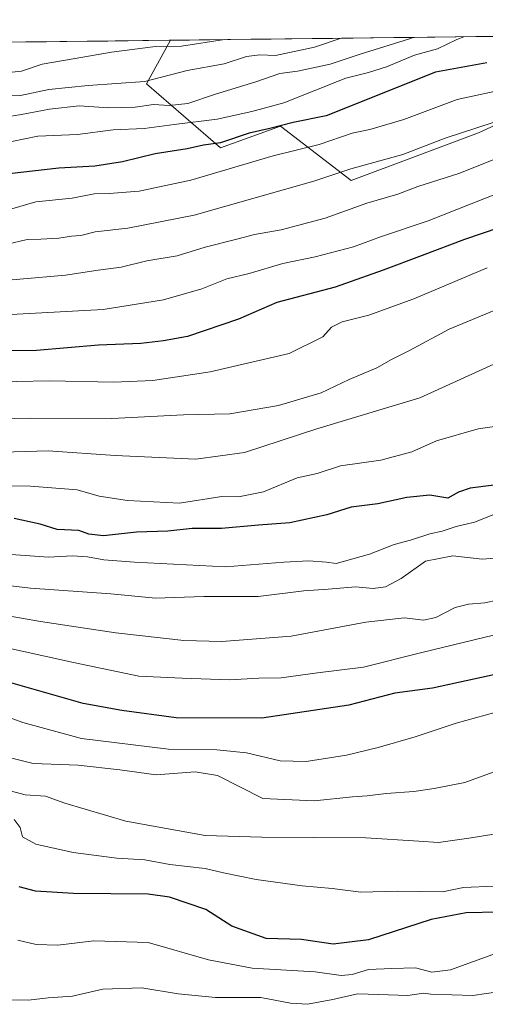
# Model space of a CAD drawing. Units: metres. Extents: x 579890 to 583320, y 4752031 to 4754384.
# Drawn here: x 582432 to 582545, y 4754140 to 4754380 of the extents above; entities that cross this region are included whole.
import ezdxf

# ---------------------------------------------------------------- set-up
doc = ezdxf.new("R2010")
doc.units = ezdxf.units.M
doc.header["$MEASUREMENT"] = 0
for name, color, linetype, lineweight in [('Arbolado forestal CxS', 92, 'Continuous', 0), ('Curva de nivel maestra', 36, 'Continuous', 30), ('Curva de nivel normal', 36, 'Continuous', 0), ('Municipio CxS', 142, 'Continuous', 0), ('Roquedo CxS', 135, 'Continuous', 0)]:
    doc.layers.add(name, color=color, linetype=linetype, lineweight=lineweight)

# ---------------------------------------------------------------- blocks, each defined once
blk = doc.blocks.new('*U151')
at = {"layer": 'Arbolado forestal CxS', "color": 92, "linetype": 'Continuous', "lineweight": 0}
blk.add_polyline3d([(582228.06, 4754359.67, 703.05), (582232.96, 4754351.11, 693.69), (582256.44, 4754354.07, 694.94), (582256.39, 4754354.72, 695.48), (582262.91, 4754355.7, 695.99), (582286.81, 4754372.49, 706.1), (582468.76, 4754374.65, 693), (582462.93, 4754364.08, 686.13), (582480.96, 4754348.46, 670.98), (582495.53, 4754353.75, 671.81), (582512.74, 4754340.51, 661.17), (582543.74, 4754352.1, 661.87), (582588.68, 4754372.84, 659.79), (582593.97, 4754376.14, 658.72), (582891.03, 4754379.66, 600.02)], dxfattribs=at)
blk = doc.blocks.new('*U156')
at = {"layer": 'Roquedo CxS', "color": 135, "linetype": 'Continuous', "lineweight": 0}
blk.add_polyline3d([(582512.74, 4754340.51, 661.17), (582495.53, 4754353.75, 671.81), (582480.96, 4754348.46, 670.98), (582462.93, 4754364.08, 686.13), (582468.76, 4754374.65, 693), (582593.97, 4754376.14, 658.72), (582588.68, 4754372.84, 659.79), (582543.74, 4754352.1, 661.87), (582512.74, 4754340.51, 661.17)], close=True, dxfattribs=at)
blk = doc.blocks.new('*U166')
at = {"layer": 'Arbolado forestal CxS', "color": 92, "linetype": 'Continuous', "lineweight": 0}
blk.add_polyline3d([(582468.76, 4754374.65, 693), (582462.93, 4754364.08, 686.13), (582480.96, 4754348.46, 670.98), (582495.53, 4754353.75, 671.81), (582512.74, 4754340.51, 661.17), (582543.74, 4754352.1, 661.87), (582588.68, 4754372.84, 659.79), (582593.97, 4754376.14, 658.72)], dxfattribs=at)
blk = doc.blocks.new('*U174')
at = {"layer": 'Roquedo CxS', "color": 135, "linetype": 'Continuous', "lineweight": 0}
blk.add_polyline3d([(582468.76, 4754374.65, 693), (582462.93, 4754364.08, 686.13), (582480.96, 4754348.46, 670.98), (582495.53, 4754353.75, 671.81), (582512.74, 4754340.51, 661.17), (582543.74, 4754352.1, 661.87), (582588.68, 4754372.84, 659.79), (582593.97, 4754376.14, 658.72)], dxfattribs=at)
blk = doc.blocks.new('*U183')
at = {"layer": 'Curva de nivel normal', "color": 36, "linetype": 'Continuous', "lineweight": 0}
blk.add_polyline3d([(582510.36, 4754375.15, 690), (582503.86, 4754372.98, 690), (582494.3, 4754370.96, 690), (582490.49, 4754371.11, 690), (582487.3, 4754370.69, 690), (582481.83, 4754368.95, 690), (582472.84, 4754367.26, 690), (582462.47, 4754364.6, 690), (582448.66, 4754363.67, 690), (582439.07, 4754362.7, 690), (582432.2, 4754361.2, 690), (582425.81, 4754361.16, 690)], dxfattribs=at)
blk = doc.blocks.new('*U184')
at = {"layer": 'Curva de nivel normal', "color": 36, "linetype": 'Continuous', "lineweight": 0}
blk.add_polyline3d([(582566.5, 4754353.2, 660), (582539.02, 4754342.25, 660), (582528.98, 4754339.02, 660), (582524.1, 4754337.22, 660), (582516.56, 4754334.96, 660), (582506.39, 4754331.34, 660), (582495.67, 4754328.5, 660), (582489.22, 4754327.38, 660), (582484.88, 4754326.2, 660), (582477.22, 4754324.27, 660), (582470.34, 4754322.16, 660), (582463.02, 4754320.94, 660), (582456.72, 4754319.39, 660), (582451.14, 4754318.7, 660), (582443.18, 4754317.45, 660), (582420.8, 4754315.5, 660)], dxfattribs=at)
blk = doc.blocks.new('*U186')
at = {"layer": 'Curva de nivel normal', "color": 36, "linetype": 'Continuous', "lineweight": 0}
blk.add_polyline3d([(582551.79, 4754248.88, 615), (582544.67, 4754248.36, 615), (582537.52, 4754249.18, 615), (582530.86, 4754247.84, 615), (582524.95, 4754243.63, 615), (582521.11, 4754241.57, 615), (582518.08, 4754241.22, 615), (582513.88, 4754241.57, 615), (582507.16, 4754241, 615), (582501.24, 4754240.63, 615), (582490.12, 4754239.24, 615), (582476.85, 4754239.27, 615), (582465.09, 4754238.87, 615), (582454.22, 4754239.9, 615), (582434.62, 4754241.3, 615), (582425.62, 4754242.3, 615)], dxfattribs=at)
blk = doc.blocks.new('*U188')
at = {"layer": 'Curva de nivel normal', "color": 36, "linetype": 'Continuous', "lineweight": 0}
blk.add_polyline3d([(582559, 4754313.56, 640), (582536.67, 4754304.3, 640), (582526.93, 4754299.14, 640), (582522.58, 4754296.97, 640), (582519, 4754294.88, 640), (582512.28, 4754292.07, 640), (582505.44, 4754288.79, 640), (582495.04, 4754285.74, 640), (582483.24, 4754283.7, 640), (582471.88, 4754283.46, 640), (582454.47, 4754282.58, 640), (582434.67, 4754282.62, 640), (582414.76, 4754282.23, 640)], dxfattribs=at)
blk = doc.blocks.new('*U198')
at = {"layer": 'Curva de nivel normal', "color": 36, "linetype": 'Continuous', "lineweight": 0}
blk.add_polyline3d([(582552.43, 4754212.28, 595), (582538.34, 4754208.44, 595), (582528.34, 4754205.07, 595), (582519.34, 4754202.47, 595), (582511.62, 4754200.62, 595), (582501.77, 4754199.07, 595), (582495.48, 4754199.25, 595), (582487.3, 4754201.19, 595), (582480.06, 4754201.92, 595), (582468.25, 4754202.06, 595), (582447.06, 4754204.71, 595), (582432.76, 4754208.56, 595), (582418.69, 4754213.65, 595)], dxfattribs=at)
blk = doc.blocks.new('*U199')
at = {"layer": 'Curva de nivel normal', "color": 36, "linetype": 'Continuous', "lineweight": 0}
blk.add_polyline3d([(582527.88, 4754375.36, 685), (582527, 4754375, 685), (582514.67, 4754371.23, 685), (582507.63, 4754368.8, 685), (582499.68, 4754367.15, 685), (582495.36, 4754366.6, 685), (582489.52, 4754364.54, 685), (582479.67, 4754361.51, 685), (582472.94, 4754359.3, 685), (582468.4, 4754358.79, 685), (582464.6, 4754359.04, 685), (582460.16, 4754358.4, 685), (582453.64, 4754358.2, 685), (582446.5, 4754358.66, 685), (582439.29, 4754357.92, 685), (582432.45, 4754356.62, 685), (582419.54, 4754354.56, 685)], dxfattribs=at)
blk = doc.blocks.new('*U200')
at = {"layer": 'Curva de nivel normal', "color": 36, "linetype": 'Continuous', "lineweight": 0}
blk.add_polyline3d([(582429.05, 4754141.07, 565), (582434.17, 4754140.98, 565), (582438.97, 4754141.55, 565), (582444.84, 4754141.94, 565), (582452.23, 4754143.65, 565), (582461.77, 4754144.01, 565), (582470.62, 4754142.54, 565), (582479.73, 4754141.64, 565), (582490.78, 4754141.62, 565), (582497.96, 4754140.28, 565), (582502.09, 4754139.97, 565), (582508.29, 4754141.14, 565), (582514.3, 4754142.56, 565), (582519.48, 4754142.32, 565), (582526.6, 4754142.15, 565), (582530.36, 4754142.72, 565), (582532.19, 4754142.47, 565), (582542.43, 4754142.13, 565), (582549.04, 4754143.08, 565)], dxfattribs=at)
blk = doc.blocks.new('*U201')
at = {"layer": 'Curva de nivel normal', "color": 36, "linetype": 'Continuous', "lineweight": 0}
blk.add_polyline3d([(582547.5, 4754181.37, 585), (582542, 4754180.46, 585), (582534, 4754179.39, 585), (582529.26, 4754179.72, 585), (582516.34, 4754180.47, 585), (582490.99, 4754180.67, 585), (582477.16, 4754181.06, 585), (582457.89, 4754184.52, 585), (582443, 4754188.92, 585), (582438.26, 4754190.64, 585), (582433.33, 4754191, 585), (582425.35, 4754193.1, 585)], dxfattribs=at)
blk = doc.blocks.new('*U202')
at = {"layer": 'Curva de nivel normal', "color": 36, "linetype": 'Continuous', "lineweight": 0}
blk.add_polyline3d([(582547.49, 4754259.18, 620), (582542.84, 4754257.36, 620), (582538.35, 4754256.28, 620), (582534.89, 4754255.15, 620), (582531.94, 4754254.54, 620), (582527.22, 4754253, 620), (582523.26, 4754251.91, 620), (582517.24, 4754249.58, 620), (582509.11, 4754247.28, 620), (582506.78, 4754247.62, 620), (582502.45, 4754247.94, 620), (582496.36, 4754247.6, 620), (582482.14, 4754246.49, 620), (582459.95, 4754247.64, 620), (582452.5, 4754248.19, 620), (582448.56, 4754248.94, 620), (582444.88, 4754249.13, 620), (582439.06, 4754248.85, 620), (582427.67, 4754249.63, 620)], dxfattribs=at)
blk = doc.blocks.new('*U203')
at = {"layer": 'Curva de nivel normal', "color": 36, "linetype": 'Continuous', "lineweight": 0}
blk.add_polyline3d([(582481.87, 4754374.81, 695), (582471.45, 4754373.2, 695), (582465.13, 4754373.1, 695), (582454.37, 4754371.79, 695), (582445.52, 4754370.2, 695), (582437.47, 4754368.81, 695), (582432.47, 4754367.15, 695), (582427.89, 4754366.68, 695)], dxfattribs=at)
blk = doc.blocks.new('*U206')
at = {"layer": 'Curva de nivel normal', "color": 36, "linetype": 'Continuous', "lineweight": 0}
blk.add_polyline3d([(582545.85, 4754319.29, 645), (582528.05, 4754311.67, 645), (582517.1, 4754307.77, 645), (582510.56, 4754306.12, 645), (582507.99, 4754304.82, 645), (582505.87, 4754302.45, 645), (582497.67, 4754298.4, 645), (582478.44, 4754293.94, 645), (582464.41, 4754291.86, 645), (582454.93, 4754291.46, 645), (582439.3, 4754291.77, 645), (582423.12, 4754291.43, 645)], dxfattribs=at)
blk = doc.blocks.new('*U209')
at = {"layer": 'Curva de nivel normal', "color": 36, "linetype": 'Continuous', "lineweight": 0}
blk.add_polyline3d([(582547.68, 4754168.77, 580), (582540.16, 4754168.44, 580), (582534.99, 4754167.34, 580), (582523.97, 4754167.54, 580), (582515.1, 4754167.28, 580), (582508.12, 4754168.14, 580), (582500.86, 4754168.78, 580), (582489.58, 4754170.39, 580), (582481.67, 4754171.97, 580), (582477.16, 4754173.02, 580), (582468.62, 4754174.04, 580), (582462.49, 4754175.17, 580), (582455.67, 4754175.56, 580), (582445, 4754176.89, 580), (582435.94, 4754178.94, 580), (582432.71, 4754180.78, 580), (582432.12, 4754182.98, 580), (582430.69, 4754184.94, 580)], dxfattribs=at)
blk = doc.blocks.new('*U210')
at = {"layer": 'Curva de nivel normal', "color": 36, "linetype": 'Continuous', "lineweight": 0}
blk.add_polyline3d([(582549.27, 4754296.6, 635), (582529.47, 4754287.61, 635), (582504.43, 4754280.1, 635), (582486.79, 4754274.31, 635), (582474.93, 4754272.7, 635), (582455.23, 4754273.58, 635), (582438.91, 4754274.67, 635), (582413.78, 4754273.98, 635)], dxfattribs=at)
blk = doc.blocks.new('*U213')
at = {"layer": 'Curva de nivel normal', "color": 36, "linetype": 'Continuous', "lineweight": 0}
blk.add_polyline3d([(582563.78, 4754343.47, 655), (582541.96, 4754334.81, 655), (582531.55, 4754330.67, 655), (582519.9, 4754326.77, 655), (582513.29, 4754324.39, 655), (582504.01, 4754321.92, 655), (582496.15, 4754320.34, 655), (582487.93, 4754317.89, 655), (582482.49, 4754316.59, 655), (582476.36, 4754314.13, 655), (582467, 4754311.43, 655), (582452.34, 4754309.14, 655), (582420.8, 4754307.45, 655)], dxfattribs=at)
blk = doc.blocks.new('*U214')
at = {"layer": 'Curva de nivel normal', "color": 36, "linetype": 'Continuous', "lineweight": 0}
blk.add_polyline3d([(582550.13, 4754230.48, 605), (582530, 4754225.63, 605), (582515.79, 4754222.03, 605), (582504.58, 4754220.65, 605), (582495.67, 4754219.44, 605), (582490.29, 4754219.33, 605), (582483.13, 4754218.99, 605), (582471.61, 4754219.34, 605), (582461.02, 4754219.84, 605), (582445.13, 4754223.16, 605), (582426.27, 4754227.29, 605)], dxfattribs=at)
blk = doc.blocks.new('*U215')
at = {"layer": 'Curva de nivel normal', "color": 36, "linetype": 'Continuous', "lineweight": 0}
blk.add_polyline3d([(582540.2, 4754375.5, 680), (582538.53, 4754374.85, 680), (582533.76, 4754372.57, 680), (582528.19, 4754371, 680), (582521.34, 4754368.16, 680), (582517, 4754366.84, 680), (582511.49, 4754365.46, 680), (582496.39, 4754359.42, 680), (582488.59, 4754357.3, 680), (582480.11, 4754355.46, 680), (582469.67, 4754354.18, 680), (582462.36, 4754353.2, 680), (582454.77, 4754352.83, 680), (582446.13, 4754351.7, 680), (582436.42, 4754351.32, 680), (582430.11, 4754350.02, 680)], dxfattribs=at)
blk = doc.blocks.new('*U217')
at = {"layer": 'Curva de nivel normal', "color": 36, "linetype": 'Continuous', "lineweight": 0}
blk.add_polyline3d([(582551.72, 4754281.16, 630), (582543.66, 4754280.04, 630), (582533.56, 4754277.18, 630), (582527.54, 4754274.49, 630), (582519.95, 4754272.46, 630), (582510.14, 4754271.02, 630), (582504.47, 4754269.17, 630), (582499.61, 4754268.16, 630), (582491.38, 4754264.72, 630), (582485.32, 4754263.5, 630), (582481.27, 4754263.62, 630), (582470.96, 4754261.98, 630), (582458.23, 4754262.58, 630), (582451.34, 4754263.7, 630), (582446.04, 4754265.25, 630), (582434.67, 4754266.14, 630), (582416.05, 4754266.46, 630)], dxfattribs=at)
blk = doc.blocks.new('*U218')
at = {"layer": 'Curva de nivel normal', "color": 36, "linetype": 'Continuous', "lineweight": 0}
blk.add_polyline3d([(582551.32, 4754363.02, 670), (582538.6, 4754360.22, 670), (582525.58, 4754355.4, 670), (582517.33, 4754352.96, 670), (582513.04, 4754352.03, 670), (582504.95, 4754349.32, 670), (582493.75, 4754346.53, 670), (582473.66, 4754340.56, 670), (582461.11, 4754337.9, 670), (582453.78, 4754337.34, 670), (582450.19, 4754337.28, 670), (582444.77, 4754336.22, 670), (582435.97, 4754335.29, 670), (582428.12, 4754333.06, 670)], dxfattribs=at)
blk = doc.blocks.new('*U219')
at = {"layer": 'Curva de nivel normal', "color": 36, "linetype": 'Continuous', "lineweight": 0}
blk.add_polyline3d([(582427.78, 4754234.79, 610), (582437.1, 4754233.12, 610), (582455.43, 4754230.44, 610), (582471.98, 4754228.51, 610), (582481.23, 4754228.28, 610), (582498.15, 4754229.59, 610), (582516.34, 4754232.96, 610), (582525.74, 4754234.09, 610), (582530.4, 4754233.52, 610), (582533.39, 4754234.14, 610), (582538.13, 4754236.54, 610), (582541.38, 4754237.39, 610), (582545.36, 4754237.71, 610), (582551.32, 4754239, 610)], dxfattribs=at)
blk = doc.blocks.new('*U221')
at = {"layer": 'Curva de nivel normal', "color": 36, "linetype": 'Continuous', "lineweight": 0}
blk.add_polyline3d([(582547.34, 4754354.6, 665), (582535.67, 4754350.8, 665), (582525.35, 4754346.86, 665), (582512.71, 4754343.37, 665), (582503.68, 4754340.37, 665), (582474.54, 4754332.08, 665), (582458.37, 4754328.93, 665), (582450.4, 4754328.05, 665), (582446.91, 4754327.13, 665), (582444.64, 4754326.96, 665), (582441.58, 4754326.44, 665), (582437.14, 4754326.22, 665), (582433.82, 4754326.18, 665), (582429.02, 4754324.99, 665)], dxfattribs=at)
blk = doc.blocks.new('*U227')
at = {"layer": 'Curva de nivel normal', "color": 36, "linetype": 'Continuous', "lineweight": 0}
blk.add_polyline3d([(582431.58, 4754155.6, 570), (582436, 4754154.52, 570), (582441.32, 4754154.33, 570), (582450.04, 4754155.4, 570), (582463.27, 4754154.98, 570), (582477.97, 4754150.82, 570), (582488.62, 4754148.79, 570), (582503.95, 4754147.88, 570), (582510.34, 4754147, 570), (582513, 4754147.26, 570), (582517, 4754148.47, 570), (582522.7, 4754148.68, 570), (582528.46, 4754148.82, 570), (582532.43, 4754147.83, 570), (582536.94, 4754148.39, 570), (582548.18, 4754152.42, 570)], dxfattribs=at)
blk = doc.blocks.new('*U228')
at = {"layer": 'Curva de nivel normal', "color": 36, "linetype": 'Continuous', "lineweight": 0}
blk.add_polyline3d([(582554.25, 4754199.01, 590), (582540.43, 4754193.98, 590), (582533.01, 4754192.52, 590), (582528, 4754191.75, 590), (582521.25, 4754191.3, 590), (582516.62, 4754190.7, 590), (582513.12, 4754190.49, 590), (582503.72, 4754189.48, 590), (582491.26, 4754190.04, 590), (582480.17, 4754195.71, 590), (582474.72, 4754196.56, 590), (582465.24, 4754195.83, 590), (582456.4, 4754197.02, 590), (582446.24, 4754198.17, 590), (582435.33, 4754198.58, 590), (582429.08, 4754200.1, 590)], dxfattribs=at)
blk = doc.blocks.new('*U230')
at = {"layer": 'Curva de nivel maestra', "color": 36, "linetype": 'Continuous', "lineweight": 30}
blk.add_polyline3d([(582550.84, 4754220.87, 600), (582532.56, 4754216.94, 600), (582523.36, 4754215.68, 600), (582512.22, 4754212.76, 600), (582491, 4754209.66, 600), (582470.14, 4754209.68, 600), (582456.88, 4754211.46, 600), (582447.51, 4754213.21, 600), (582428.16, 4754218.68, 600)], dxfattribs=at)
blk = doc.blocks.new('*U236')
at = {"layer": 'Curva de nivel maestra', "color": 36, "linetype": 'Continuous', "lineweight": 30}
blk.add_polyline3d([(582545.78, 4754369.13, 675), (582533.34, 4754366.88, 675), (582506.67, 4754356.22, 675), (582498.65, 4754354.62, 675), (582492.93, 4754353.2, 675), (582487.89, 4754352.08, 675), (582480.94, 4754349.68, 675), (582476.77, 4754349.1, 675), (582472.83, 4754348.23, 675), (582465.01, 4754346.99, 675), (582457.04, 4754345.04, 675), (582450.34, 4754343.98, 675), (582441.53, 4754343.54, 675), (582429.46, 4754342.1, 675)], dxfattribs=at)
blk = doc.blocks.new('*U237')
at = {"layer": 'Curva de nivel maestra', "color": 36, "linetype": 'Continuous', "lineweight": 30}
blk.add_polyline3d([(582548.62, 4754162.38, 575), (582540.74, 4754162.2, 575), (582532.23, 4754160.59, 575), (582517, 4754155.67, 575), (582508.34, 4754154.65, 575), (582500.69, 4754155.75, 575), (582492.07, 4754156, 575), (582483.67, 4754158.99, 575), (582477.33, 4754163.02, 575), (582468.48, 4754166.09, 575), (582463.31, 4754166.76, 575), (582445.15, 4754166.91, 575), (582435.87, 4754167.49, 575), (582431.89, 4754168.57, 575)], dxfattribs=at)
blk = doc.blocks.new('*U238')
at = {"layer": 'Curva de nivel maestra', "color": 36, "linetype": 'Continuous', "lineweight": 30}
blk.add_polyline3d([(582547.54, 4754266.34, 625), (582541.74, 4754265.6, 625), (582538.93, 4754264.68, 625), (582536.3, 4754263.19, 625), (582531.91, 4754263.93, 625), (582526.3, 4754263.38, 625), (582519.28, 4754261.8, 625), (582512.74, 4754260.98, 625), (582506.87, 4754259.09, 625), (582497.84, 4754257.21, 625), (582490.22, 4754256.64, 625), (582481.16, 4754255.78, 625), (582474.05, 4754255.8, 625), (582468.12, 4754255.16, 625), (582460.44, 4754254.87, 625), (582452.46, 4754254.05, 625), (582448.88, 4754254.46, 625), (582446.42, 4754255.32, 625), (582441.17, 4754255.52, 625), (582436.96, 4754256.82, 625), (582430.67, 4754258.26, 625)], dxfattribs=at)
blk = doc.blocks.new('*U240')
at = {"layer": 'Curva de nivel maestra', "color": 36, "linetype": 'Continuous', "lineweight": 30}
blk.add_polyline3d([(582561.62, 4754333.4, 650), (582540.34, 4754326.19, 650), (582530.08, 4754322.27, 650), (582520.55, 4754318.69, 650), (582508.86, 4754314.51, 650), (582494.63, 4754310.84, 650), (582485.31, 4754306.78, 650), (582472.85, 4754302.54, 650), (582467.02, 4754301.47, 650), (582461.5, 4754300.83, 650), (582451.22, 4754300.47, 650), (582436.13, 4754299.17, 650), (582423.95, 4754299.08, 650)], dxfattribs=at)

msp = doc.modelspace()

# ---------------------------------------------------------------- linework, layer by layer
at = {"layer": 'Arbolado forestal CxS', "color": 92, "linetype": 'Continuous', "lineweight": 0}
msp.add_polyline3d([(582468.76, 4754374.65, 693), (582286.81, 4754372.49, 706.1)], dxfattribs=at)
at = {"layer": 'Municipio CxS', "color": 142, "linetype": 'Continuous', "lineweight": 0}
msp.add_polyline3d([(582428.56, 4754374.18, 699.97), (582433.54, 4754374.24, 699.11), (582438.52, 4754374.29, 698.06), (582443.5, 4754374.35, 697.46), (582448.48, 4754374.41, 697.21), (582453.46, 4754374.47, 696.83), (582458.44, 4754374.53, 696.32), (582463.42, 4754374.59, 695.92), (582468.4, 4754374.65, 695.68), (582473.38, 4754374.71, 695.47), (582478.36, 4754374.77, 694.96), (582483.34, 4754374.83, 693.82), (582488.32, 4754374.89, 692.91), (582493.3, 4754374.95, 692.94), (582498.28, 4754375, 691.87), (582503.26, 4754375.06, 691.16), (582508.24, 4754375.12, 689.89), (582513.22, 4754375.18, 687.9), (582518.2, 4754375.24, 686.97), (582523.18, 4754375.3, 686.14), (582528.16, 4754375.36, 684.47), (582533.14, 4754375.42, 682.66), (582538.12, 4754375.48, 680.6), (582543.1, 4754375.54, 679.18), (582548.08, 4754375.6, 677.86)], dxfattribs=at)
at = {"layer": 'Roquedo CxS', "color": 135, "linetype": 'Continuous', "lineweight": 0}
msp.add_polyline3d([(582593.97, 4754376.14, 658.72), (582468.76, 4754374.65, 693)], dxfattribs=at)

# ---------------------------------------------------------------- block references
at = {"layer": 'Arbolado forestal CxS', "color": 92, "linetype": 'Continuous', "lineweight": 0}
for name in ['*U151', '*U166']:
    msp.add_blockref(name, (0, 0), dxfattribs=at)
at = {"layer": 'Curva de nivel maestra', "color": 36, "linetype": 'Continuous', "lineweight": 30}
for name in ['*U236', '*U237', '*U230', '*U238', '*U240']:
    msp.add_blockref(name, (0, 0), dxfattribs=at)
at = {"layer": 'Curva de nivel normal', "color": 36, "linetype": 'Continuous', "lineweight": 0}
for name in ['*U215', '*U199', '*U183', '*U203', '*U227', '*U209', '*U201', '*U228', '*U198', '*U214', '*U219', '*U186', '*U202', '*U217', '*U210', '*U188', '*U206', '*U213', '*U184', '*U221', '*U218', '*U200']:
    msp.add_blockref(name, (0, 0), dxfattribs=at)
at = {"layer": 'Roquedo CxS', "color": 135, "linetype": 'Continuous', "lineweight": 0}
for name in ['*U156', '*U174']:
    msp.add_blockref(name, (0, 0), dxfattribs=at)

doc.saveas('drawing.dxf')
